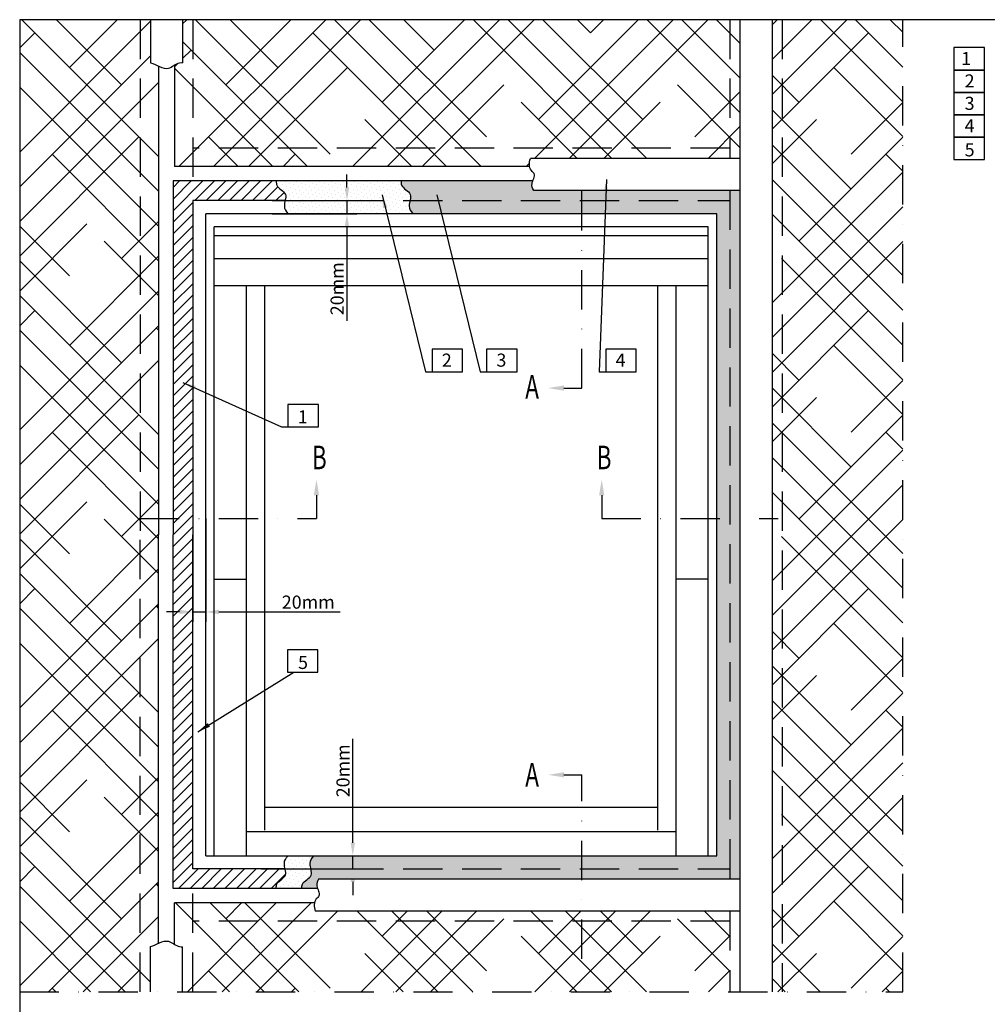
# Model space of a CAD drawing. Extents: x -48 to 1898, y -28 to 1378.
# Drawn here: x 0 to 739, y 599 to 1350 of the extents above; entities that cross this region are included whole.
import ezdxf

# ---------------------------------------------------------------- set-up
doc = ezdxf.new("R2010")
doc.units = 0
doc.header["$LTSCALE"] = 60
doc.header["$MEASUREMENT"] = 0
doc.header["$PDMODE"] = 34
doc.header["$PDSIZE"] = 3
for name, pattern in [('CENTER', [2, 1.25, -0.25, 0.25, -0.25]), ('DASHDOT', [1, 0.5, -0.25, 0, -0.25]), ('DASHED', [0.75, 0.5, -0.25])]:
    doc.linetypes.add(name, pattern=pattern)
doc.layers.get('0').update_dxf_attribs({"linetype": 'CONTINUOUS'})
doc.layers.get('DEFPOINTS').update_dxf_attribs({"linetype": 'CONTINUOUS'})
for name, color, linetype in [('VELUX_BLAU_UNSICHT', 5, 'DASHED'), ('VELUX_CYAN', 4, 'CONTINUOUS'), ('VELUX_GRÜN', 3, 'CONTINUOUS'), ('VELUX_MAGENTA_MITTEL', 6, 'DASHDOT'), ('VELUX_ROT', 1, 'CONTINUOUS'), ('VELUX_TEXT', 3, 'CONTINUOUS'), ('VELUX_WEIß', 7, 'CONTINUOUS')]:
    doc.layers.add(name, color=color, linetype=linetype)
doc.styles.add('STIL_NEU', font='simplex.shx')
doc.dimstyles.new('HN_5', dxfattribs={"dimscale": 5, "dimtxt": 2, "dimasz": 2, "dimexe": 1.5, "dimexo": 0, "dimgap": 0.5, "dimtad": 1, "dimdec": 0, "dimzin": 0, "dimdsep": 46, "dimtxsty": 'STIL_NEU', "dimcen": 5, "dimclrd": 3, "dimclre": 3, "dimclrt": 3, "dimadec": 0, "dimazin": 0, "dimtfac": 1, "dimtdec": 0, "dimtmove": 0, "dimatfit": 1, "dimfxl": 1, "dimtvp": 2, "dimtolj": 1, "dimtzin": 0, "dimarcsym": 0})
pattern_1 = [(45, (-1473.45, -569.16), (39.77476, 66.29126), [300, -150]), (135, (-1473.45, -569.16), (39.77476, -66.29126), [300, -150])]
pattern_2 = [(45, (-1473.4496, -569.161), (-1.1048543, 3.314563), [0, -3.125])]

# ---------------------------------------------------------------- blocks, each defined once
blk = doc.blocks.new('*D11')
at = {"color": 3, "linetype": 'ByBlock'}
for p, q in [((254.28, 721.93), (254.28, 801.18)), ((180.57, 711.93), (261.78, 711.93)), ((254.28, 701.93), (254.28, 711.93)), ((184.37, 701.93), (261.78, 701.93)), ((254.28, 691.93), (254.28, 681.93))]:
    blk.add_line(p, q, dxfattribs=at)
for points in [[(252.62, 721.93), (255.95, 721.93), (254.28, 711.93)], [(252.62, 691.93), (255.95, 691.93), (254.28, 701.93)]]:
    blk.add_solid(points, dxfattribs=at)
at = {"layer": 'DEFPOINTS', "color": 0, "linetype": 'ByBlock'}
for p in [(180.57, 711.93), (184.37, 701.93), (254.28, 701.93)]:
    blk.add_point(p, dxfattribs=at)
at = {"color": 3, "linetype": 'ByBlock', "insert": (246.78, 776.78), "char_height": 10, "attachment_point": 5, "rotation": 90, "style": 'STIL_NEU'}
blk.add_mtext('\\A1;20mm', dxfattribs=at)
blk = doc.blocks.new('*D10')
at = {"color": 3, "linetype": 'ByBlock'}
for p, q in [((142.07, 969.35), (142.07, 890.51)), ((132.07, 965.65), (132.07, 890.51)), ((122.07, 898.01), (112.07, 898.01)), ((132.07, 898.01), (142.07, 898.01)), ((152.07, 898.01), (244.69, 898.01))]:
    blk.add_line(p, q, dxfattribs=at)
for points in [[(122.07, 899.68), (122.07, 896.34), (132.07, 898.01)], [(152.07, 899.68), (152.07, 896.34), (142.07, 898.01)]]:
    blk.add_solid(points, dxfattribs=at)
at = {"layer": 'DEFPOINTS', "color": 0, "linetype": 'ByBlock'}
for p in [(142.07, 969.35), (132.07, 965.65), (132.07, 898.01)]:
    blk.add_point(p, dxfattribs=at)
at = {"color": 3, "linetype": 'ByBlock', "insert": (220.29, 905.51), "char_height": 10, "attachment_point": 5, "style": 'STIL_NEU'}
blk.add_mtext('\\A1;20mm', dxfattribs=at)
blk = doc.blocks.new('*D12')
at = {"color": 3, "linetype": 'ByBlock'}
for p, q in [((249.81, 1221.93), (249.81, 1231.93)), ((192.74, 1211.93), (257.31, 1211.93)), ((249.81, 1211.93), (249.81, 1201.93)), ((192.74, 1201.93), (257.31, 1201.93)), ((249.81, 1191.93), (249.81, 1120.27))]:
    blk.add_line(p, q, dxfattribs=at)
for points in [[(248.15, 1221.93), (251.48, 1221.93), (249.81, 1211.93)], [(248.15, 1191.93), (251.48, 1191.93), (249.81, 1201.93)]]:
    blk.add_solid(points, dxfattribs=at)
at = {"layer": 'DEFPOINTS', "color": 0, "linetype": 'ByBlock'}
for p in [(192.74, 1211.93), (192.74, 1201.93), (249.81, 1201.93)]:
    blk.add_point(p, dxfattribs=at)
at = {"color": 3, "linetype": 'ByBlock', "insert": (242.31, 1144.67), "char_height": 10, "attachment_point": 5, "rotation": 90, "style": 'STIL_NEU'}
blk.add_mtext('\\A1;20mm', dxfattribs=at)
blk = doc.blocks.new('V22GGL_Sheer Plan')
at = {"layer": 'VELUX_ROT'}
for p, q in [((464.17, 1284.98), (269.17, 1284.98)), ((269.17, 1039.98), (269.17, 1284.98)), ((464.17, 1039.98), (464.17, 1284.98)), ((460.92, 1279.98), (272.42, 1279.98)), ((272.42, 1039.98), (272.42, 1279.98)), ((460.92, 1039.98), (460.92, 1279.98)), ((460.92, 1276.48), (272.42, 1276.48)), ((460.92, 1267.73), (272.42, 1267.73)), ((460.92, 1257.48), (272.42, 1257.48)), ((284.67, 1039.98), (284.67, 1257.48)), ((291.67, 1049.73), (291.67, 1257.48)), ((441.67, 1049.73), (441.67, 1257.48)), ((448.67, 1039.98), (448.67, 1257.48)), ((272.42, 1145.48), (284.67, 1145.48)), ((460.92, 1145.48), (448.67, 1145.48)), ((291.67, 1058.48), (441.67, 1058.48)), ((284.67, 1049.23), (448.67, 1049.23)), ((269.17, 1039.98), (464.17, 1039.98))]:
    blk.add_line(p, q, dxfattribs=at)

msp = doc.modelspace()

# ---------------------------------------------------------------- hatches: boundary and pattern name
at = {"layer": 'VELUX_CYAN'}
h = msp.add_hatch(dxfattribs=at)
h.set_pattern_fill('DOTS', color=256, scale=50, angle=45, style=0)
h.set_pattern_definition(pattern_2)
edge = h.paths.add_edge_path()
edge.add_spline(control_points=[(222.3, 701.93), (222.67, 700.24), (223.57, 695.31), (215.41, 692.2), (215.39, 688.13), (215.64, 686.93)], knot_values=[9.267852, 9.267852, 9.267852, 9.267852, 19.011225, 38.171621, 45.441154, 45.441154, 45.441154, 45.441154], degree=3, periodic=0)
edge.add_line((215.64, 686.93), (227.43, 686.93))
edge.add_spline(control_points=[(227.43, 686.93), (227.16, 687.65), (226.33, 690.26), (227.17, 692.57), (228.17, 694.18)], knot_values=[8.780446, 8.780446, 8.780446, 8.780446, 12.963911, 23.908723, 23.908723, 23.908723, 23.908723], degree=3, periodic=0)
edge.add_line((228.17, 694.18), (542.07, 694.18))
edge.add_line((542.07, 694.18), (542.07, 701.93))
edge.add_line((542.07, 701.93), (222.3, 701.93))
edge = h.paths.add_edge_path()
edge.add_line((532.07, 711.93), (224.57, 711.93))
edge.add_spline(control_points=[(224.57, 711.93), (222.9, 710.2), (221.01, 707.2), (221.99, 703.34), (222.3, 701.93)], knot_values=[45.441154, 45.441154, 45.441154, 45.441154, 59.176441, 67.292264, 67.292264, 67.292264, 67.292264], degree=3, periodic=0)
edge.add_line((222.3, 701.93), (542.07, 701.93))
edge.add_line((542.07, 701.93), (542.07, 1211.93))
edge.add_line((542.07, 1211.93), (297.96, 1211.93))
edge.add_spline(control_points=[(297.96, 1211.93), (297.65, 1210.52), (296.68, 1206.66), (298.56, 1203.67), (300.23, 1201.93)], knot_values=[45.441154, 45.441154, 45.441154, 45.441154, 53.556977, 67.292264, 67.292264, 67.292264, 67.292264], degree=3, periodic=0)
edge.add_line((300.23, 1201.93), (532.07, 1201.93))
edge.add_line((532.07, 1201.93), (532.07, 711.93))
h.paths.add_polyline_path([(542.07, 694.18), (549.82, 694.18), (549.82, 1219.68), (542.07, 1219.68)])
edge = h.paths.add_edge_path()
edge.add_line((542.07, 1211.93), (542.07, 1219.68))
edge.add_line((542.07, 1219.68), (392.42, 1219.68))
edge.add_spline(control_points=[(392.42, 1219.68), (391.42, 1221.29), (390.57, 1223.61), (391.41, 1226.21), (391.67, 1226.93)], knot_values=[8.780446, 8.780446, 8.780446, 8.780446, 19.725258, 23.908723, 23.908723, 23.908723, 23.908723], degree=3, periodic=0)
edge.add_line((391.67, 1226.93), (291.3, 1226.93))
edge.add_spline(control_points=[(291.3, 1226.93), (291.06, 1225.74), (291.07, 1221.66), (299.23, 1218.55), (298.34, 1213.63), (297.96, 1211.93)], knot_values=[9.267852, 9.267852, 9.267852, 9.267852, 16.537385, 35.69778, 45.441154, 45.441154, 45.441154, 45.441154], degree=3, periodic=0)
edge.add_line((297.96, 1211.93), (542.07, 1211.93))
at = {"layer": 'VELUX_GRÜN'}
h = msp.add_hatch(dxfattribs=at)
h.set_pattern_fill('HOUND', color=256, scale=300, angle=45, style=0)
h.set_pattern_definition(pattern_1)
h.paths.add_polyline_path([(92.07, 1350), (0, 1350), (0, 608.06), (92.07, 608.06), (92.07, 956.93)])
edge = h.paths.add_edge_path()
edge.add_line((92.07, 956.93), (92.07, 608.06))
edge.add_line((92.07, 608.06), (99.82, 608.06))
edge.add_line((99.82, 608.06), (99.82, 642.59))
edge.add_spline(control_points=[(99.82, 642.59), (101.91, 643.17), (104, 644.25), (106.07, 645.17)], knot_values=[44.692292, 44.692292, 44.692292, 44.692292, 57.401714, 57.401714, 57.401714, 57.401714], degree=3, periodic=0)
edge.add_line((106.07, 645.17), (106.07, 956.93))
edge.add_line((106.07, 956.93), (106.07, 1314.52))
edge.add_spline(control_points=[(106.07, 1314.52), (104, 1315.45), (101.91, 1316.53), (99.82, 1317.11)], knot_values=[44.692292, 44.692292, 44.692292, 44.692292, 57.401714, 57.401714, 57.401714, 57.401714], degree=3, periodic=0)
edge.add_line((99.82, 1317.11), (99.82, 1350))
edge.add_line((99.82, 1350), (92.07, 1350))
edge.add_line((92.07, 1350), (92.07, 956.93))
h = msp.add_hatch(dxfattribs=at)
h.set_pattern_fill('HOUND', color=256, scale=300, angle=45, style=0)
h.set_pattern_definition(pattern_1)
h.paths.add_polyline_path([(542.07, 1251.93), (542.07, 1350), (132.07, 1350), (132.07, 1251.93)])
h.paths.add_polyline_path([(542.07, 1244.18), (549.82, 1244.18), (549.82, 1350), (542.07, 1350)])
edge = h.paths.add_edge_path()
edge.add_line((132.07, 1251.93), (132.07, 1237.93))
edge.add_line((132.07, 1237.93), (389.25, 1237.93))
edge.add_spline(control_points=[(389.25, 1237.93), (388.9, 1239.84), (389.25, 1241.96), (389.89, 1244.18)], knot_values=[48.752733, 48.752733, 48.752733, 48.752733, 61.083748, 61.083748, 61.083748, 61.083748], degree=3, periodic=0)
edge.add_line((389.89, 1244.18), (542.07, 1244.18))
edge.add_line((542.07, 1244.18), (542.07, 1251.93))
edge.add_line((542.07, 1251.93), (132.07, 1251.93))
edge = h.paths.add_edge_path()
edge.add_line((132.07, 1350), (124.32, 1350))
edge.add_line((124.32, 1350), (124.32, 1317.19))
edge.add_spline(control_points=[(124.32, 1317.19), (123.55, 1317.26), (121.39, 1317.21), (119.37, 1316.06), (118.07, 1315.27)], knot_values=[83.29365, 83.29365, 83.29365, 83.29365, 88.011199, 96.746026, 96.746026, 96.746026, 96.746026], degree=3, periodic=0)
edge.add_line((118.07, 1315.27), (118.07, 1237.93))
edge.add_line((118.07, 1237.93), (132.07, 1237.93))
edge.add_line((132.07, 1237.93), (132.07, 1350))
h = msp.add_hatch(dxfattribs=at)
h.set_pattern_fill('HOUND', color=256, scale=300, angle=45, style=0)
h.set_pattern_definition(pattern_1)
h.paths.add_polyline_path([(674.13, 1350), (582.07, 1350), (582.07, 608.06), (674.13, 608.06)])
h.paths.add_polyline_path([(574.32, 608.06), (582.07, 608.06), (582.07, 1350), (574.32, 1350)])
h = msp.add_hatch(dxfattribs=at)
h.set_pattern_fill('ANSI31', color=256, scale=50)
edge = h.paths.add_edge_path()
edge.add_spline(control_points=[(202.67, 1211.93), (203.04, 1213.63), (203.93, 1218.55), (196.34, 1221.45), (195.82, 1224.99), (195.85, 1226.93)], knot_values=[11.752012, 11.752012, 11.752012, 11.752012, 21.495385, 40.655781, 45.441154, 45.441154, 45.441154, 45.441154], degree=3, periodic=0)
edge.add_line((195.85, 1226.93), (117.07, 1226.93))
edge.add_line((117.07, 1226.93), (117.07, 969.35))
edge.add_line((117.07, 969.35), (132.07, 969.35))
edge.add_line((132.07, 969.35), (132.07, 1211.93))
edge.add_line((132.07, 1211.93), (202.67, 1211.93))
edge = h.paths.add_edge_path()
edge.add_line((132.07, 956.93), (132.07, 969.35))
edge.add_line((132.07, 969.35), (117.07, 969.35))
edge.add_line((117.07, 969.35), (117.07, 956.93))
edge.add_line((117.07, 956.93), (117.07, 686.93))
edge.add_line((117.07, 686.93), (195.85, 686.93))
edge.add_spline(control_points=[(195.85, 686.93), (195.82, 688.88), (196.34, 692.41), (203.93, 695.31), (203.04, 700.24), (202.67, 701.93)], knot_values=[11.752012, 11.752012, 11.752012, 11.752012, 16.537385, 35.69778, 45.441154, 45.441154, 45.441154, 45.441154], degree=3, periodic=0)
edge.add_line((202.67, 701.93), (132.07, 701.93))
edge.add_line((132.07, 701.93), (132.07, 956.93))
h = msp.add_hatch(dxfattribs=at)
h.set_pattern_fill('HONEY', color=256, scale=40, style=0)
h.paths.add_polyline_path([(1360.38, 962.45), (1365.08, 964.16), (1363.88, 967.45), (1359.18, 965.74), (1359.03, 966.17), (1351.32, 987.35), (1350.74, 987.14), (1354.13, 977.85), (1346.15, 974.95), (1342.85, 984.02, -0.03476), (1342.76, 984.24), (1333.32, 980.8, 0.065851), (1333.41, 980.42), (1337.86, 968.2, -0.278179), (1337.56, 966.68), (1338.44, 964.25), (1348.7, 936.06), (1347.51, 933.5), (1368.18, 941.03)])
h.paths.add_polyline_path([(1025.74, 851.2), (1026.04, 851.84), (1030.27, 853.38), (1029.86, 854.5), (1025.82, 853.03, -0.414214), (1023.89, 853.93), (1019.45, 866.15, 0.065851), (1019.26, 866.49), (1009.82, 863.06), (1013.2, 853.76), (1005.23, 850.86), (1001.85, 860.16), (1001.27, 859.95), (1008.98, 838.76), (1009.14, 838.33), (1004.44, 836.62), (1005.64, 833.33), (1010.33, 835.04), (1018.13, 813.62), (1052.24, 826.03), (1049.67, 833.09), (1042.4, 822.67), (1038.73, 821.34), (1036.17, 822.54)])
h.paths.add_polyline_path([(1360.38, 567.4), (1351.32, 592.3), (1350.74, 592.09), (1354.13, 582.8), (1346.15, 579.9), (1342.77, 589.19), (1333.32, 585.75, 0.065851), (1333.41, 585.37), (1337.86, 573.15, -0.278179), (1337.56, 571.63), (1338.44, 569.2), (1348.7, 541.01), (1347.51, 538.45), (1368.18, 545.97)])
h.paths.add_polyline_path([(1025.74, 456.15), (1026.04, 456.79), (1030.27, 458.33), (1029.86, 459.45), (1025.82, 457.98, -0.414214), (1023.89, 458.88), (1019.45, 471.1, 0.065851), (1019.26, 471.44), (1009.82, 468.01), (1013.2, 458.71), (1005.23, 455.81), (1001.85, 465.1), (1001.27, 464.89), (1008.98, 443.71), (1009.14, 443.28), (1004.44, 441.57), (1005.64, 438.28), (1010.33, 439.99), (1018.13, 418.57), (1052.24, 430.98), (1049.67, 438.04), (1042.4, 427.62), (1038.73, 426.29), (1036.17, 427.49)])
h.paths.add_polyline_path([(525.65, 295.25), (525.65, 318.25), (504.65, 318.25), (504.65, 316.75), (505.65, 316.75), (505.65, 304.85), (505.65, 301.45), (505.65, 270.95), (505.65, 268.95), (525.65, 268.95), (525.65, 291.75)])
h.paths.add_polyline_path([(228.48, 301.45), (228.48, 304.85), (228.48, 316.75), (229.48, 316.75), (229.48, 318.25), (208.48, 318.25), (208.48, 295.25), (208.48, 291.75), (208.48, 268.95), (228.48, 268.95), (228.48, 270.95)])
h = msp.add_hatch(dxfattribs=at)
h.set_pattern_fill('HOUND', color=256, scale=300, angle=45, style=0)
h.set_pattern_definition(pattern_1)
h.paths.add_polyline_path([(542.07, 608.06), (542.07, 661.93), (132.07, 661.93), (132.07, 608.06)])
edge = h.paths.add_edge_path()
edge.add_line((132.07, 675.93), (132.07, 661.93))
edge.add_line((132.07, 661.93), (542.07, 661.93))
edge.add_line((542.07, 661.93), (542.07, 669.68))
edge.add_line((542.07, 669.68), (225.65, 669.68))
edge.add_spline(control_points=[(225.65, 669.68), (225.01, 671.9), (224.65, 674.03), (225.01, 675.93)], knot_values=[48.752733, 48.752733, 48.752733, 48.752733, 61.083748, 61.083748, 61.083748, 61.083748], degree=3, periodic=0)
edge.add_line((225.01, 675.93), (132.07, 675.93))
edge = h.paths.add_edge_path()
edge.add_spline(control_points=[(118.07, 644.42), (119.37, 643.64), (121.39, 642.49), (123.55, 642.43), (124.32, 642.5)], knot_values=[83.29365, 83.29365, 83.29365, 83.29365, 92.028478, 96.746026, 96.746026, 96.746026, 96.746026], degree=3, periodic=0)
edge.add_line((124.32, 642.5), (124.32, 608.06))
edge.add_line((124.32, 608.06), (132.07, 608.06))
edge.add_line((132.07, 608.06), (132.07, 675.93))
edge.add_line((132.07, 675.93), (118.07, 675.93))
edge.add_line((118.07, 675.93), (118.07, 644.42))
at = {"layer": 'VELUX_ROT'}
h = msp.add_hatch(dxfattribs=at)
h.set_pattern_fill('DOTS', color=256, scale=50, angle=45, style=0)
h.set_pattern_definition(pattern_2)
edge = h.paths.add_edge_path()
edge.add_spline(control_points=[(300.23, 1201.93), (298.56, 1203.67), (296.68, 1206.66), (297.65, 1210.52), (297.96, 1211.93)], knot_values=[45.441154, 45.441154, 45.441154, 45.441154, 59.176441, 67.292264, 67.292264, 67.292264, 67.292264], degree=3, periodic=0)
edge.add_line((297.96, 1211.93), (202.67, 1211.93))
edge.add_spline(control_points=[(202.67, 1211.93), (202.36, 1210.52), (201.38, 1206.66), (203.27, 1203.67), (204.94, 1201.93)], knot_values=[45.441154, 45.441154, 45.441154, 45.441154, 53.556977, 67.292264, 67.292264, 67.292264, 67.292264], degree=3, periodic=0)
edge.add_line((204.94, 1201.93), (300.23, 1201.93))
edge = h.paths.add_edge_path()
edge.add_spline(control_points=[(297.96, 1211.93), (298.34, 1213.63), (299.23, 1218.55), (291.07, 1221.66), (291.06, 1225.74), (291.3, 1226.93)], knot_values=[9.267852, 9.267852, 9.267852, 9.267852, 19.011225, 38.171621, 45.441154, 45.441154, 45.441154, 45.441154], degree=3, periodic=0)
edge.add_line((291.3, 1226.93), (195.85, 1226.93))
edge.add_spline(control_points=[(195.85, 1226.93), (195.82, 1224.99), (196.34, 1221.45), (203.93, 1218.55), (203.04, 1213.63), (202.67, 1211.93)], knot_values=[11.752012, 11.752012, 11.752012, 11.752012, 16.537385, 35.69778, 45.441154, 45.441154, 45.441154, 45.441154], degree=3, periodic=0)
edge.add_line((202.67, 1211.93), (297.96, 1211.93))
h = msp.add_hatch(dxfattribs=at)
h.set_pattern_fill('DOTS', color=256, scale=50, angle=45, style=0)
h.set_pattern_definition(pattern_2)
edge = h.paths.add_edge_path()
edge.add_spline(control_points=[(202.67, 701.93), (203.04, 700.24), (203.93, 695.31), (196.34, 692.41), (195.82, 688.88), (195.85, 686.93)], knot_values=[11.752012, 11.752012, 11.752012, 11.752012, 21.495385, 40.655781, 45.441154, 45.441154, 45.441154, 45.441154], degree=3, periodic=0)
edge.add_line((195.85, 686.93), (215.64, 686.93))
edge.add_spline(control_points=[(215.64, 686.93), (215.39, 688.13), (215.41, 692.2), (223.57, 695.31), (222.67, 700.24), (222.3, 701.93)], knot_values=[9.267852, 9.267852, 9.267852, 9.267852, 16.537385, 35.69778, 45.441154, 45.441154, 45.441154, 45.441154], degree=3, periodic=0)
edge.add_line((222.3, 701.93), (202.67, 701.93))
edge = h.paths.add_edge_path()
edge.add_spline(control_points=[(222.3, 701.93), (221.99, 703.34), (221.01, 707.2), (222.9, 710.2), (224.57, 711.93)], knot_values=[45.441154, 45.441154, 45.441154, 45.441154, 53.556977, 67.292264, 67.292264, 67.292264, 67.292264], degree=3, periodic=0)
edge.add_line((224.57, 711.93), (204.94, 711.93))
edge.add_spline(control_points=[(204.94, 711.93), (203.27, 710.2), (201.38, 707.2), (202.36, 703.34), (202.67, 701.93)], knot_values=[45.441154, 45.441154, 45.441154, 45.441154, 59.176441, 67.292264, 67.292264, 67.292264, 67.292264], degree=3, periodic=0)
edge.add_line((202.67, 701.93), (222.3, 701.93))

# ---------------------------------------------------------------- linework, layer by layer
at = {"layer": 'VELUX_BLAU_UNSICHT'}
for p, q in [((92.07, 1350), (92.07, 956.93)), ((132.07, 1350), (132.07, 1225.1)), ((542.07, 1350), (542.07, 1244.18)), ((582.07, 1350), (582.07, 608.06)), ((542.07, 1251.93), (132.07, 1251.93)), ((542.07, 1219.68), (542.07, 694.18)), ((202.67, 1211.93), (542.07, 1211.93)), ((92.07, 608.06), (92.07, 956.93)), ((202.67, 701.93), (542.07, 701.93)), ((132.07, 608.06), (132.07, 685.1)), ((542.07, 669.68), (542.07, 608.06)), ((542.07, 661.93), (132.07, 661.93))]:
    msp.add_line(p, q, dxfattribs=at)
at = {"layer": 'VELUX_CYAN'}
for p, q in [((99.82, 1350), (99.82, 1317.11)), ((124.32, 1350), (124.32, 1317.19)), ((549.82, 1350), (549.82, 608.06)), ((574.32, 1350), (574.32, 608.06)), ((549.82, 1244.18), (389.89, 1244.18)), ((549.82, 1219.68), (392.42, 1219.68)), ((549.82, 694.18), (228.17, 694.18)), ((549.82, 669.68), (225.65, 669.68)), ((99.82, 608.06), (99.82, 642.59)), ((124.32, 608.06), (124.32, 642.5))]:
    msp.add_line(p, q, dxfattribs=at)
for points, knots in [([(99.82, 1317.11), (104.48, 1315.81), (112.32, 1309.5), (119.75, 1317.17), (123.55, 1317.26), (124.32, 1317.19)], [44.692292, 44.692292, 44.692292, 44.692292, 73.064976, 92.028478, 96.746026, 96.746026, 96.746026, 96.746026]), ([(392.42, 1219.68), (391.42, 1221.29), (389.93, 1225.38), (394.52, 1231.5), (388.49, 1236.36), (388.88, 1240.67), (389.89, 1244.18)], [8.780446, 8.780446, 8.780446, 8.780446, 19.725258, 35.50343, 41.547312, 61.083748, 61.083748, 61.083748, 61.083748]), ([(291.3, 1226.93), (291.06, 1225.74), (291.07, 1221.66), (301.06, 1217.85), (295.84, 1208), (298.56, 1203.67), (300.23, 1201.93)], [9.267852, 9.267852, 9.267852, 9.267852, 16.537385, 35.69778, 53.556977, 67.292264, 67.292264, 67.292264, 67.292264]), ([(215.64, 686.93), (215.39, 688.13), (215.41, 692.2), (225.4, 696.01), (220.18, 705.87), (222.9, 710.2), (224.57, 711.93)], [9.267852, 9.267852, 9.267852, 9.267852, 16.537385, 35.69778, 53.556977, 67.292264, 67.292264, 67.292264, 67.292264]), ([(228.17, 694.18), (227.17, 692.57), (225.68, 688.48), (230.28, 682.37), (224.25, 677.5), (224.63, 673.2), (225.65, 669.68)], [8.780446, 8.780446, 8.780446, 8.780446, 19.725258, 35.50343, 41.547312, 61.083748, 61.083748, 61.083748, 61.083748]), ([(99.82, 642.59), (104.48, 643.88), (112.32, 650.2), (119.75, 642.53), (123.55, 642.43), (124.32, 642.5)], [44.692292, 44.692292, 44.692292, 44.692292, 73.064976, 92.028478, 96.746026, 96.746026, 96.746026, 96.746026])]:
    msp.add_open_spline(points, degree=3, knots=knots, dxfattribs=at)
at = {"layer": 'VELUX_GRÜN'}
for p, q in [((118.07, 1315.27), (118.07, 1237.93)), ((106.07, 1314.52), (106.07, 956.93)), ((389.25, 1237.93), (118.07, 1237.93)), ((106.07, 645.17), (106.07, 956.93)), ((225.01, 675.93), (118.07, 675.93)), ((118.07, 644.42), (118.07, 675.93))]:
    msp.add_line(p, q, dxfattribs=at)
at = {"layer": 'VELUX_MAGENTA_MITTEL', "linetype": 'DASHDOT'}
for p, q in [((429.1, 1068.85), (429.1, 1233.51)), ((91.84, 969.35), (226.56, 969.35)), ((444.27, 969.35), (578.98, 969.35)), ((429.1, 633.3), (429.1, 773.7))]:
    msp.add_line(p, q, dxfattribs=at)
at = {"layer": 'VELUX_ROT'}
for p, q in [((142.07, 711.93), (142.07, 1201.93)), ((532.07, 1201.93), (142.07, 1201.93)), ((532.07, 711.93), (532.07, 1201.93)), ((142.07, 711.93), (532.07, 711.93))]:
    msp.add_line(p, q, dxfattribs=at)
msp.add_lwpolyline([(0, 0), (1850, 0), (1850, 1350), (0, 1350)], close=True, dxfattribs=at)
at = {"layer": 'VELUX_ROT', "linetype": 'DASHDOT'}
msp.add_lwpolyline([(0, 608.06), (674.13, 608.06), (674.13, 1350), (0, 1350)], close=True, dxfattribs=at)
at = {"layer": 'VELUX_ROT'}
for points in [[(195.85, 1226.93), (195.82, 1224.99), (196.34, 1221.45), (205.76, 1217.85), (200.54, 1208), (203.27, 1203.67), (204.94, 1201.93)], [(195.85, 686.93), (195.82, 688.88), (196.34, 692.41), (205.76, 696.01), (200.54, 705.87), (203.27, 710.2), (204.94, 711.93)]]:
    msp.add_open_spline(points, degree=3, knots=[11.752012, 11.752012, 11.752012, 11.752012, 16.537385, 35.69778, 53.556977, 67.292264, 67.292264, 67.292264, 67.292264], dxfattribs=at)
at = {"layer": 'VELUX_TEXT', "linetype": 'CENTER'}
for p, q in [((415.47, 1068.85), (429.1, 1068.85)), ((226.56, 987.12), (226.56, 969.35)), ((444.27, 987.12), (444.27, 969.35)), ((415.47, 773.7), (429.1, 773.7))]:
    msp.add_line(p, q, dxfattribs=at)
at = {"layer": 'VELUX_TEXT'}
for points in [[(713.16, 1311.57), (736.42, 1311.57), (736.42, 1328.66), (713.16, 1328.66)], [(713.16, 1294.47), (736.42, 1294.47), (736.42, 1311.57), (713.16, 1311.57)], [(713.16, 1277.38), (736.42, 1277.38), (736.42, 1294.47), (713.16, 1294.47)], [(713.16, 1260.28), (736.42, 1260.28), (736.42, 1277.38), (713.16, 1277.38)], [(713.16, 1243.19), (736.42, 1243.19), (736.42, 1260.28), (713.16, 1260.28)], [(314.76, 1081.38), (338.02, 1081.38), (338.02, 1098.47), (314.76, 1098.47)], [(356.43, 1081.38), (379.69, 1081.38), (379.69, 1098.47), (356.43, 1098.47)], [(447.37, 1081.38), (470.63, 1081.38), (470.63, 1098.47), (447.37, 1098.47)], [(204.75, 1039.33), (228.01, 1039.33), (228.01, 1056.43), (204.75, 1056.43)], [(204.31, 851.98), (227.56, 851.98), (227.56, 869.07), (204.31, 869.07)]]:
    msp.add_lwpolyline(points, close=True, dxfattribs=at)
for points in [[(415.47, 1066.85), (415.47, 1070.85), (403.47, 1068.85)], [(224.56, 987.12), (228.56, 987.12), (226.56, 999.12)], [(446.27, 987.12), (442.27, 987.12), (444.27, 999.12)], [(415.47, 775.7), (415.47, 771.7), (403.47, 773.7)]]:
    msp.add_solid(points, dxfattribs=at)
at = {"layer": 'VELUX_WEIß'}
for p, q in [((117.07, 1226.93), (117.07, 956.93)), ((391.67, 1226.93), (117.07, 1226.93)), ((132.07, 1211.93), (132.07, 956.93)), ((202.67, 1211.93), (132.07, 1211.93)), ((117.07, 686.93), (117.07, 956.93)), ((132.07, 701.93), (132.07, 956.93)), ((202.67, 701.93), (132.07, 701.93)), ((227.43, 686.93), (117.07, 686.93))]:
    msp.add_line(p, q, dxfattribs=at)

# ---------------------------------------------------------------- block references
at = {"layer": 'VELUX_ROT', "xscale": 2, "yscale": 2, "zscale": 2}
msp.add_blockref('V22GGL_Sheer Plan', (-396.28, -1368.02), dxfattribs=at)

# ---------------------------------------------------------------- texts
at = {"layer": 'VELUX_TEXT', "color": 3, "style": 'STIL_NEU', "width": 0.7}
for s, p in [('A', (385.93, 1060.84)), ('B', (223.07, 1006.9)), ('B', (440.45, 1006.9)), ('A', (385.93, 764.79))]:
    msp.add_text(s, height=18, dxfattribs=at).set_placement(p)
at = {"layer": 'VELUX_TEXT', "color": 3, "char_height": 10, "style": 'STIL_NEU'}
for s, insert, attachment_point in [('1', (726.24, 1319.07), 6), ('2', (728.92, 1301.97), 6), ('3', (728.92, 1284.88), 6), ('4', (728.92, 1267.78), 6), ('\\A1;5', (728.92, 1250.69), 6), ('2', (322.26, 1088.88), 4), ('3', (363.93, 1088.88), 4), ('4', (454.87, 1088.88), 4), ('\\A1;1', (212.25, 1046.83), 4), ('\\A1;5', (220.06, 859.48), 6)]:
    msp.add_mtext(s, dxfattribs=dict(at, insert=insert, attachment_point=attachment_point))

# ---------------------------------------------------------------- dimensions: what is measured, and where the dimension line sits
at = {"layer": 'VELUX_TEXT'}
for base, p1, p2, picture, middle in [((249.81, 1201.93), (192.74, 1211.93), (192.74, 1201.93), '*D12', (249.81, 1144.67)), ((254.28, 701.93), (180.57, 711.93), (184.37, 701.93), '*D11', (254.28, 776.78))]:
    dim = msp.add_linear_dim(base=base, p1=p1, p2=p2, angle=90, text='20mm', dimstyle='HN_5', dxfattribs=at)
    dim.commit()
    dim.dimension.update_dxf_attribs({"geometry": picture, "text_midpoint": middle, "dimtype": 128})
dim = msp.add_linear_dim(base=(132.07, 898.01), p1=(142.07, 969.35), p2=(132.07, 965.65), text='20mm', dimstyle='HN_5', dxfattribs=at)
dim.commit()
dim.dimension.update_dxf_attribs({"geometry": '*D10', "text_midpoint": (220.29, 898.01), "dimtype": 128})

# ---------------------------------------------------------------- leaders
at = {"layer": 'VELUX_TEXT', "color": 3, "annotation_type": 0, "has_hookline": 1, "hookline_direction": 0}
for points, text_width in [([(447.93, 1228.11), (442.37, 1081.38), (452.37, 1081.38)], 7.14), ([(276.64, 1216.28), (309.76, 1081.38), (319.76, 1081.38)], 6.67), ([(318.31, 1216.28), (351.43, 1081.38), (361.43, 1081.38)], 6.67), ([(124.57, 1073.05), (199.75, 1039.33), (209.75, 1039.33)], 2.38)]:
    msp.add_leader(points, dimstyle='HN_5', dxfattribs=dict(at, text_width=text_width))
at = {"layer": 'VELUX_TEXT', "color": 3}
msp.add_leader([(135.88, 806.55), (209.31, 851.98)], dimstyle='HN_5', dxfattribs=at)

doc.saveas('drawing.dxf')
